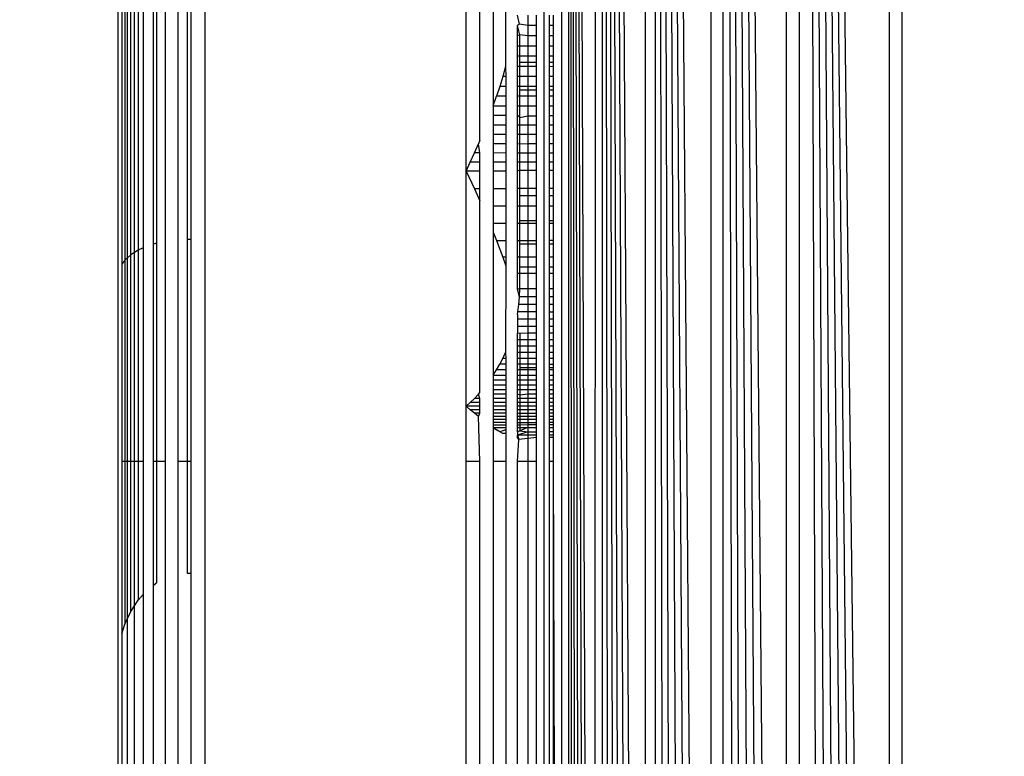
# Model space of a CAD drawing. Units: millimetres. Extents: x 23951 to 30500, y 26762 to 32021.
# Drawn here: x 27614 to 27625, y 28299 to 28307 of the extents above; entities that cross this region are included whole.
import ezdxf

# ---------------------------------------------------------------- set-up
doc = ezdxf.new("R2010")
doc.units = ezdxf.units.MM
doc.layers.add('Strefa bezpieczna', color=8, linetype='Continuous')
doc.dimstyles.get("Standard").update_dxf_attribs({"dimtxt": 180, "dimasz": 200, "dimexe": 0.18, "dimexo": 0.0625, "dimgap": 200, "dimtad": 0, "dimtih": 1, "dimtoh": 1, "dimlfac": 0.001, "dimzin": 0, "dimdsep": 46, "dimtxsty": 'Standard', "dimcen": 0.09, "dimse1": 1, "dimse2": 1, "dimadec": 0, "dimazin": 0, "dimtfac": 1, "dimtdec": 4, "dimtofl": 0, "dimtmove": 0, "dimatfit": 3, "dimfxl": 1, "dimtolj": 1, "dimtzin": 0, "dimarcsym": 0})

# ---------------------------------------------------------------- blocks, each defined once
blk = doc.blocks.new('*D168')
at = {"layer": 'Defpoints', "color": 0}
for p in [(27664.8, 29142.5), (25217.614, 28262.5), (27662.229, 28262.5)]:
    blk.add_point(p, dxfattribs=at)
at = {"layer": 'Strefa bezpieczna', "color": 0, "lineweight": -2}
for p, q in [((25217.614, 29342.5), (25217.614, 29542.5)), ((25217.614, 28062.5), (25217.614, 27862.5))]:
    blk.add_line(p, q, dxfattribs=at)
at = {"layer": 'Strefa bezpieczna', "color": 0}
for points in [[(25184.281, 29342.5), (25250.948, 29342.5), (25217.614, 29142.5)], [(25250.948, 28062.5), (25184.281, 28062.5), (25217.614, 28262.5)]]:
    blk.add_solid(points, dxfattribs=at)
at = {"layer": 'Strefa bezpieczna', "color": 0, "insert": (25217.614, 28702.5), "char_height": 180, "attachment_point": 5}
blk.add_mtext('\\A1;0.88', dxfattribs=at)
blk = doc.blocks.new('*D169')
at = {"layer": 'Defpoints', "color": 0}
for p in [(28059.8, 30642.5), (24189.941, 26762.5), (28231.347, 26762.5)]:
    blk.add_point(p, dxfattribs=at)
at = {"layer": 'Strefa bezpieczna', "color": 0, "lineweight": -2}
for p, q in [((24189.941, 30442.5), (24189.941, 28992.5)), ((24189.941, 26962.5), (24189.941, 28412.5))]:
    blk.add_line(p, q, dxfattribs=at)
at = {"layer": 'Strefa bezpieczna', "color": 0}
for points in [[(24223.275, 30442.5), (24156.608, 30442.5), (24189.941, 30642.5)], [(24156.608, 26962.5), (24223.275, 26962.5), (24189.941, 26762.5)]]:
    blk.add_solid(points, dxfattribs=at)
at = {"layer": 'Strefa bezpieczna', "color": 0, "insert": (24189.941, 28702.5), "char_height": 180, "attachment_point": 5}
blk.add_mtext('\\A1;3.88', dxfattribs=at)

msp = doc.modelspace()

# ---------------------------------------------------------------- linework, layer by layer
for p, q in [((27619.977, 28265.544), (27619.977, 28349.456)), ((27619.977, 28349.456), (27620.28, 28265.62)), ((27619.977, 28349.456), (27620.21, 28265.603)), ((27619.977, 28349.456), (27620.143, 28265.586)), ((27619.977, 28349.456), (27620.081, 28265.57)), ((27619.977, 28349.456), (27620.026, 28265.556)), ((27620.28, 28265.62), (27620.285, 28349.379)), ((27620.365, 28265.641), (27620.365, 28349.359)), ((27620.365, 28349.359), (27620.857, 28265.764)), ((27620.365, 28349.359), (27620.747, 28265.737)), ((27620.365, 28349.359), (27620.643, 28265.711)), ((27620.365, 28349.359), (27620.545, 28265.686)), ((27620.365, 28349.359), (27620.452, 28265.663)), ((27619.897, 28265.763), (27619.897, 28349.239)), ((27620.857, 28265.764), (27620.857, 28349.236)), ((27620.972, 28265.793), (27620.972, 28349.207)), ((27620.972, 28349.207), (27621.611, 28265.953)), ((27620.972, 28349.207), (27621.475, 28265.919)), ((27620.972, 28349.207), (27621.344, 28265.886)), ((27620.972, 28349.207), (27621.215, 28265.854)), ((27620.972, 28349.207), (27621.091, 28265.823)), ((27621.611, 28265.953), (27621.611, 28349.047)), ((27621.75, 28265.987), (27621.75, 28349.013)), ((27621.75, 28349.013), (27622.476, 28266.169)), ((27621.75, 28349.013), (27622.328, 28266.132)), ((27621.75, 28349.013), (27622.181, 28266.095)), ((27621.75, 28349.013), (27622.035, 28266.059)), ((27621.75, 28349.013), (27621.906, 28266.027)), ((27622.476, 28266.169), (27622.476, 28348.831)), ((27622.625, 28266.206), (27622.625, 28348.794)), ((27622.625, 28348.794), (27623.658, 28266.464)), ((27622.625, 28348.794), (27623.513, 28266.428)), ((27622.625, 28348.794), (27623.367, 28266.392)), ((27622.625, 28348.794), (27623.22, 28266.355)), ((27622.625, 28348.794), (27623.072, 28266.318)), ((27622.625, 28348.794), (27622.923, 28266.281)), ((27623.658, 28266.464), (27623.658, 28348.536)), ((27623.8, 28348.5), (27623.8, 28266.5)), ((27614.8, 28322.5), (27614.8, 28292.5)), ((27615.8, 28322.5), (27615.8, 28292.5)), ((27619.691, 28322.5), (27619.691, 28292.5)), ((27615.346, 28312.75), (27615.346, 28302.25)), ((27615.491, 28312.75), (27615.491, 28302.25)), ((27614.849, 28310.487), (27614.849, 28304.513)), ((27614.882, 28310.441), (27614.882, 28304.559)), ((27614.909, 28310.417), (27614.909, 28304.583)), ((27614.949, 28304.619), (27614.949, 28310.381)), ((27614.991, 28304.646), (27614.991, 28310.354)), ((27615.034, 28310.327), (27615.034, 28304.673)), ((27615.093, 28310.3), (27615.093, 28304.7)), ((27615.212, 28304.744), (27615.212, 28310.256)), ((27615.247, 28310.244), (27615.247, 28304.756)), ((27615.6, 28304.8), (27615.6, 28310.2)), ((27615.644, 28304.8), (27615.644, 28310.2)), ((27618.8, 28305.582), (27618.8, 28309.418)), ((27618.956, 28305.936), (27618.956, 28309.064)), ((27619.109, 28308.67), (27619.109, 28306.33)), ((27619.253, 28308.217), (27619.253, 28306.783)), ((27619.411, 28307.267), (27619.388, 28307.372)), ((27619.507, 28307.372), (27619.507, 28307.253)), ((27619.609, 28307.253), (27619.609, 28307.372)), ((27619.751, 28307.372), (27619.751, 28307.253)), ((27619.8, 28307.371), (27619.8, 28307.253)), ((27619.411, 28307.267), (27619.388, 28307.253)), ((27619.414, 28307.145), (27619.388, 28307.253)), ((27619.388, 28307.135), (27619.388, 28307.253)), ((27619.507, 28307.253), (27619.411, 28307.267)), ((27619.609, 28307.253), (27619.507, 28307.253)), ((27619.507, 28307.253), (27619.507, 28307.135)), ((27619.609, 28307.135), (27619.609, 28307.253)), ((27619.8, 28307.253), (27619.751, 28307.253)), ((27619.751, 28307.253), (27619.751, 28307.135)), ((27619.8, 28307.253), (27619.8, 28307.135)), ((27619.414, 28307.145), (27619.388, 28307.135)), ((27619.388, 28307.017), (27619.388, 28307.135)), ((27619.507, 28307.135), (27619.414, 28307.145)), ((27619.414, 28307.017), (27619.414, 28307.145)), ((27619.609, 28307.135), (27619.507, 28307.135)), ((27619.507, 28307.135), (27619.507, 28307.017)), ((27619.609, 28307.017), (27619.609, 28307.135)), ((27619.8, 28307.135), (27619.751, 28307.135)), ((27619.751, 28307.135), (27619.751, 28307.017)), ((27619.8, 28307.135), (27619.8, 28307.017)), ((27619.414, 28307.017), (27619.388, 28307.017)), ((27619.388, 28306.899), (27619.388, 28307.017)), ((27619.507, 28307.017), (27619.414, 28307.017)), ((27619.414, 28306.899), (27619.414, 28307.017)), ((27619.609, 28307.017), (27619.507, 28307.017)), ((27619.507, 28307.017), (27619.507, 28306.9)), ((27619.609, 28306.9), (27619.609, 28307.017)), ((27619.8, 28307.017), (27619.751, 28307.017)), ((27619.751, 28307.017), (27619.751, 28306.9)), ((27619.8, 28307.017), (27619.8, 28306.9)), ((27619.414, 28306.899), (27619.388, 28306.899)), ((27619.388, 28306.782), (27619.388, 28306.899)), ((27619.507, 28306.9), (27619.414, 28306.899)), ((27619.414, 28306.826), (27619.414, 28306.899)), ((27619.507, 28306.826), (27619.414, 28306.826)), ((27619.414, 28306.782), (27619.414, 28306.826)), ((27619.609, 28306.9), (27619.507, 28306.9)), ((27619.507, 28306.9), (27619.507, 28306.826)), ((27619.609, 28306.827), (27619.507, 28306.826)), ((27619.507, 28306.826), (27619.507, 28306.782)), ((27619.609, 28306.827), (27619.609, 28306.9)), ((27619.609, 28306.781), (27619.609, 28306.827)), ((27619.8, 28306.9), (27619.751, 28306.9)), ((27619.751, 28306.9), (27619.751, 28306.827)), ((27619.8, 28306.827), (27619.751, 28306.827)), ((27619.751, 28306.827), (27619.751, 28306.781)), ((27619.8, 28306.9), (27619.8, 28306.827)), ((27619.8, 28306.827), (27619.8, 28306.78)), ((27619.253, 28306.783), (27619.22, 28306.667)), ((27619.253, 28306.783), (27619.254, 28306.667)), ((27619.414, 28306.782), (27619.388, 28306.782)), ((27619.388, 28306.667), (27619.388, 28306.782)), ((27619.507, 28306.782), (27619.414, 28306.782)), ((27619.414, 28306.667), (27619.414, 28306.782)), ((27619.609, 28306.781), (27619.507, 28306.782)), ((27619.507, 28306.782), (27619.507, 28306.666)), ((27619.609, 28306.666), (27619.609, 28306.781)), ((27619.8, 28306.78), (27619.751, 28306.781)), ((27619.751, 28306.781), (27619.751, 28306.666)), ((27619.8, 28306.78), (27619.8, 28306.666)), ((27619.22, 28306.667), (27619.185, 28306.553)), ((27619.254, 28306.667), (27619.22, 28306.667)), ((27619.254, 28306.667), (27619.254, 28306.553)), ((27619.414, 28306.667), (27619.388, 28306.667)), ((27619.388, 28306.553), (27619.388, 28306.667)), ((27619.507, 28306.666), (27619.414, 28306.667)), ((27619.414, 28306.553), (27619.414, 28306.667)), ((27619.609, 28306.666), (27619.507, 28306.666)), ((27619.507, 28306.666), (27619.507, 28306.553)), ((27619.609, 28306.553), (27619.609, 28306.666)), ((27619.8, 28306.666), (27619.751, 28306.666)), ((27619.751, 28306.666), (27619.751, 28306.552)), ((27619.8, 28306.666), (27619.8, 28306.552)), ((27619.185, 28306.553), (27619.148, 28306.441)), ((27619.254, 28306.553), (27619.185, 28306.553)), ((27619.254, 28306.553), (27619.254, 28306.441)), ((27619.414, 28306.553), (27619.388, 28306.553)), ((27619.388, 28306.441), (27619.388, 28306.553)), ((27619.414, 28306.51), (27619.414, 28306.553)), ((27619.507, 28306.553), (27619.414, 28306.553)), ((27619.507, 28306.51), (27619.414, 28306.51)), ((27619.414, 28306.441), (27619.414, 28306.51)), ((27619.609, 28306.553), (27619.507, 28306.553)), ((27619.507, 28306.553), (27619.507, 28306.51)), ((27619.609, 28306.511), (27619.507, 28306.51)), ((27619.507, 28306.51), (27619.507, 28306.44)), ((27619.609, 28306.511), (27619.609, 28306.553)), ((27619.609, 28306.44), (27619.609, 28306.511)), ((27619.8, 28306.552), (27619.751, 28306.552)), ((27619.751, 28306.552), (27619.751, 28306.512)), ((27619.8, 28306.512), (27619.751, 28306.512)), ((27619.751, 28306.512), (27619.751, 28306.44)), ((27619.8, 28306.552), (27619.8, 28306.512)), ((27619.8, 28306.512), (27619.8, 28306.44)), ((27619.109, 28306.33), (27619.148, 28306.441)), ((27619.254, 28306.441), (27619.148, 28306.441)), ((27619.254, 28306.441), (27619.254, 28306.33)), ((27619.414, 28306.441), (27619.388, 28306.441)), ((27619.388, 28306.33), (27619.388, 28306.441)), ((27619.507, 28306.44), (27619.414, 28306.441)), ((27619.414, 28306.33), (27619.414, 28306.441)), ((27619.609, 28306.44), (27619.507, 28306.44)), ((27619.507, 28306.44), (27619.507, 28306.33)), ((27619.609, 28306.33), (27619.609, 28306.44)), ((27619.8, 28306.44), (27619.751, 28306.44)), ((27619.751, 28306.44), (27619.751, 28306.33)), ((27619.8, 28306.44), (27619.8, 28306.33)), ((27619.109, 28306.33), (27619.254, 28306.33)), ((27619.109, 28306.33), (27619.109, 28306.219)), ((27619.254, 28306.33), (27619.254, 28306.218)), ((27619.388, 28306.33), (27619.414, 28306.33)), ((27619.388, 28306.218), (27619.388, 28306.33)), ((27619.414, 28306.198), (27619.414, 28306.33)), ((27619.414, 28306.33), (27619.507, 28306.33)), ((27619.507, 28306.33), (27619.609, 28306.33)), ((27619.507, 28306.33), (27619.507, 28306.217)), ((27619.609, 28306.216), (27619.609, 28306.33)), ((27619.751, 28306.33), (27619.8, 28306.33)), ((27619.751, 28306.33), (27619.751, 28306.216)), ((27619.8, 28306.33), (27619.8, 28306.215)), ((27619.254, 28306.218), (27619.109, 28306.219)), ((27619.109, 28306.219), (27619.109, 28306.11)), ((27619.254, 28306.11), (27619.109, 28306.11)), ((27619.109, 28306.11), (27619.109, 28306.002)), ((27619.254, 28306.218), (27619.254, 28306.11)), ((27619.414, 28306.198), (27619.388, 28306.218)), ((27619.388, 28306.109), (27619.388, 28306.218)), ((27619.414, 28306.198), (27619.507, 28306.217)), ((27619.414, 28306.109), (27619.414, 28306.198)), ((27619.507, 28306.217), (27619.609, 28306.216)), ((27619.507, 28306.217), (27619.507, 28306.108)), ((27619.609, 28306.108), (27619.609, 28306.216)), ((27619.8, 28306.215), (27619.751, 28306.216)), ((27619.751, 28306.216), (27619.751, 28306.107)), ((27619.8, 28306.215), (27619.8, 28306.107)), ((27619.254, 28306.002), (27619.109, 28306.002)), ((27619.109, 28306.002), (27619.109, 28305.895)), ((27619.254, 28306.11), (27619.254, 28306.002)), ((27619.254, 28306.002), (27619.254, 28305.895)), ((27619.414, 28306.109), (27619.388, 28306.109)), ((27619.388, 28306.001), (27619.388, 28306.109)), ((27619.414, 28306.001), (27619.388, 28306.001)), ((27619.388, 28305.895), (27619.388, 28306.001)), ((27619.507, 28306.108), (27619.414, 28306.109)), ((27619.414, 28306.001), (27619.414, 28306.109)), ((27619.414, 28305.891), (27619.414, 28306.001)), ((27619.507, 28306.001), (27619.414, 28306.001)), ((27619.609, 28306.108), (27619.507, 28306.108)), ((27619.507, 28306.108), (27619.507, 28306.001)), ((27619.609, 28306), (27619.507, 28306.001)), ((27619.507, 28306.001), (27619.507, 28305.894)), ((27619.609, 28306), (27619.609, 28306.108)), ((27619.609, 28305.894), (27619.609, 28306)), ((27619.8, 28306.107), (27619.751, 28306.107)), ((27619.751, 28306.107), (27619.751, 28306)), ((27619.8, 28306), (27619.751, 28306)), ((27619.751, 28306), (27619.751, 28305.893)), ((27619.8, 28306.107), (27619.8, 28306)), ((27619.8, 28306), (27619.8, 28305.893)), ((27618.894, 28305.79), (27618.94, 28305.896)), ((27618.956, 28305.936), (27618.94, 28305.896)), ((27618.956, 28305.79), (27618.94, 28305.896)), ((27619.254, 28305.895), (27619.109, 28305.895)), ((27619.109, 28305.895), (27619.109, 28305.79)), ((27619.254, 28305.895), (27619.254, 28305.789)), ((27619.414, 28305.891), (27619.388, 28305.895)), ((27619.388, 28305.789), (27619.388, 28305.895)), ((27619.507, 28305.894), (27619.414, 28305.891)), ((27619.414, 28305.789), (27619.414, 28305.891)), ((27619.609, 28305.894), (27619.507, 28305.894)), ((27619.507, 28305.894), (27619.507, 28305.789)), ((27619.609, 28305.789), (27619.609, 28305.894)), ((27619.8, 28305.893), (27619.751, 28305.893)), ((27619.751, 28305.893), (27619.751, 28305.788)), ((27619.8, 28305.893), (27619.8, 28305.788)), ((27618.847, 28305.685), (27618.894, 28305.79)), ((27618.956, 28305.79), (27618.894, 28305.79)), ((27618.956, 28305.685), (27618.956, 28305.79)), ((27619.254, 28305.789), (27619.109, 28305.79)), ((27619.109, 28305.79), (27619.109, 28305.685)), ((27619.254, 28305.789), (27619.254, 28305.685)), ((27619.414, 28305.789), (27619.388, 28305.789)), ((27619.388, 28305.685), (27619.388, 28305.789)), ((27619.507, 28305.789), (27619.414, 28305.789)), ((27619.414, 28305.685), (27619.414, 28305.789)), ((27619.609, 28305.789), (27619.507, 28305.789)), ((27619.507, 28305.789), (27619.507, 28305.685)), ((27619.609, 28305.685), (27619.609, 28305.789)), ((27619.8, 28305.788), (27619.751, 28305.788)), ((27619.751, 28305.788), (27619.751, 28305.685)), ((27619.8, 28305.788), (27619.8, 28305.685)), ((27618.8, 28305.582), (27618.847, 28305.685)), ((27618.956, 28305.685), (27618.847, 28305.685)), ((27618.956, 28305.582), (27618.956, 28305.685)), ((27619.254, 28305.685), (27619.109, 28305.685)), ((27619.109, 28305.685), (27619.109, 28305.582)), ((27619.254, 28305.685), (27619.254, 28305.582)), ((27619.414, 28305.685), (27619.388, 28305.685)), ((27619.388, 28305.582), (27619.388, 28305.685)), ((27619.414, 28305.591), (27619.414, 28305.685)), ((27619.507, 28305.685), (27619.414, 28305.685)), ((27619.609, 28305.685), (27619.507, 28305.685)), ((27619.507, 28305.685), (27619.507, 28305.591)), ((27619.609, 28305.591), (27619.609, 28305.685)), ((27619.8, 28305.685), (27619.751, 28305.685)), ((27619.751, 28305.685), (27619.751, 28305.591)), ((27619.8, 28305.685), (27619.8, 28305.591)), ((27618.956, 28305.582), (27618.8, 28305.582)), ((27618.8, 28305.582), (27618.894, 28305.379)), ((27618.8, 28302.882), (27618.8, 28305.582)), ((27618.956, 28305.379), (27618.956, 28305.582)), ((27619.254, 28305.582), (27619.109, 28305.582)), ((27619.109, 28305.582), (27619.109, 28305.379)), ((27619.254, 28305.582), (27619.254, 28305.379)), ((27619.414, 28305.591), (27619.388, 28305.582)), ((27619.388, 28305.38), (27619.388, 28305.582)), ((27619.414, 28305.38), (27619.414, 28305.591)), ((27619.414, 28305.591), (27619.507, 28305.591)), ((27619.507, 28305.591), (27619.609, 28305.591)), ((27619.507, 28305.591), (27619.507, 28305.38)), ((27619.609, 28305.38), (27619.609, 28305.591)), ((27619.751, 28305.591), (27619.8, 28305.591)), ((27619.751, 28305.591), (27619.751, 28305.38)), ((27619.8, 28305.591), (27619.8, 28305.38)), ((27618.956, 28305.379), (27618.894, 28305.379)), ((27618.894, 28305.379), (27618.956, 28305.239)), ((27618.956, 28305.239), (27618.956, 28305.379)), ((27619.254, 28305.379), (27619.109, 28305.379)), ((27619.109, 28305.379), (27619.109, 28305.178)), ((27619.254, 28305.379), (27619.254, 28305.178)), ((27619.414, 28305.38), (27619.388, 28305.38)), ((27619.388, 28305.179), (27619.388, 28305.38)), ((27619.414, 28305.298), (27619.414, 28305.38)), ((27619.507, 28305.38), (27619.414, 28305.38)), ((27619.609, 28305.38), (27619.507, 28305.38)), ((27619.507, 28305.38), (27619.507, 28305.299)), ((27619.609, 28305.299), (27619.609, 28305.38)), ((27619.8, 28305.38), (27619.751, 28305.38)), ((27619.751, 28305.38), (27619.751, 28305.299)), ((27619.8, 28305.38), (27619.8, 28305.299)), ((27618.956, 28303.04), (27618.956, 28305.239)), ((27619.507, 28305.299), (27619.414, 28305.298)), ((27619.414, 28305.179), (27619.414, 28305.298)), ((27619.609, 28305.299), (27619.507, 28305.299)), ((27619.507, 28305.299), (27619.507, 28305.179)), ((27619.609, 28305.18), (27619.609, 28305.299)), ((27619.8, 28305.299), (27619.751, 28305.299)), ((27619.751, 28305.299), (27619.751, 28305.18)), ((27619.8, 28305.299), (27619.8, 28305.18)), ((27619.254, 28305.178), (27619.109, 28305.178)), ((27619.109, 28305.178), (27619.109, 28304.98)), ((27619.254, 28305.178), (27619.254, 28304.98)), ((27619.414, 28305.179), (27619.388, 28305.179)), ((27619.388, 28304.98), (27619.388, 28305.179)), ((27619.414, 28305.015), (27619.414, 28305.179)), ((27619.507, 28305.179), (27619.414, 28305.179)), ((27619.609, 28305.18), (27619.507, 28305.179)), ((27619.507, 28305.179), (27619.507, 28305.015)), ((27619.609, 28305.015), (27619.609, 28305.18)), ((27619.8, 28305.18), (27619.751, 28305.18)), ((27619.751, 28305.18), (27619.751, 28305.015)), ((27619.8, 28305.18), (27619.8, 28305.015)), ((27619.254, 28304.98), (27619.109, 28304.98)), ((27619.109, 28304.98), (27619.109, 28304.882)), ((27619.414, 28305.015), (27619.507, 28305.015)), ((27619.414, 28304.98), (27619.414, 28305.015)), ((27619.507, 28305.015), (27619.609, 28305.015)), ((27619.507, 28305.015), (27619.507, 28304.98)), ((27619.609, 28304.98), (27619.609, 28305.015)), ((27619.751, 28305.015), (27619.8, 28305.015)), ((27619.751, 28305.015), (27619.751, 28304.979)), ((27619.8, 28305.015), (27619.8, 28304.979)), ((27619.109, 28304.882), (27619.148, 28304.786)), ((27619.109, 28304.882), (27619.109, 28303.24)), ((27619.254, 28304.98), (27619.254, 28304.786)), ((27619.414, 28304.98), (27619.388, 28304.98)), ((27619.388, 28304.786), (27619.388, 28304.98)), ((27619.414, 28304.786), (27619.414, 28304.98)), ((27619.507, 28304.98), (27619.414, 28304.98)), ((27619.609, 28304.98), (27619.507, 28304.98)), ((27619.507, 28304.98), (27619.507, 28304.786)), ((27619.609, 28304.786), (27619.609, 28304.98)), ((27619.8, 28304.979), (27619.751, 28304.979)), ((27619.751, 28304.979), (27619.751, 28304.787)), ((27619.8, 28304.979), (27619.8, 28304.787)), ((27615.247, 28304.756), (27615.212, 28304.744)), ((27615.247, 28304.756), (27615.247, 28302.25)), ((27615.6, 28304.8), (27615.644, 28304.8)), ((27615.6, 28302.25), (27615.6, 28304.8)), ((27615.644, 28302.25), (27615.644, 28304.8)), ((27619.148, 28304.786), (27619.254, 28304.786)), ((27619.148, 28304.786), (27619.22, 28304.595)), ((27619.254, 28304.786), (27619.254, 28304.595)), ((27619.388, 28304.786), (27619.414, 28304.786)), ((27619.388, 28304.595), (27619.388, 28304.786)), ((27619.414, 28304.742), (27619.414, 28304.786)), ((27619.414, 28304.786), (27619.507, 28304.786)), ((27619.507, 28304.786), (27619.609, 28304.786)), ((27619.507, 28304.786), (27619.507, 28304.742)), ((27619.609, 28304.742), (27619.609, 28304.786)), ((27619.751, 28304.787), (27619.8, 28304.787)), ((27619.751, 28304.787), (27619.751, 28304.743)), ((27619.8, 28304.787), (27619.8, 28304.743)), ((27614.991, 28304.646), (27614.949, 28304.619)), ((27615.034, 28304.673), (27614.991, 28304.646)), ((27614.991, 28302.25), (27614.991, 28304.646)), ((27615.093, 28304.7), (27615.034, 28304.673)), ((27615.034, 28304.673), (27615.034, 28302.25)), ((27615.093, 28304.7), (27615.093, 28302.25)), ((27615.212, 28302.25), (27615.212, 28304.744)), ((27619.507, 28304.742), (27619.414, 28304.742)), ((27619.414, 28304.595), (27619.414, 28304.742)), ((27619.609, 28304.742), (27619.507, 28304.742)), ((27619.507, 28304.742), (27619.507, 28304.594)), ((27619.609, 28304.594), (27619.609, 28304.742)), ((27619.8, 28304.743), (27619.751, 28304.743)), ((27619.751, 28304.743), (27619.751, 28304.594)), ((27619.8, 28304.743), (27619.8, 28304.593)), ((27614.882, 28304.559), (27614.849, 28304.513)), ((27614.909, 28304.583), (27614.882, 28304.559)), ((27614.882, 28304.559), (27614.882, 28302.25)), ((27614.949, 28304.619), (27614.909, 28304.583)), ((27614.909, 28304.583), (27614.909, 28302.25)), ((27614.949, 28302.25), (27614.949, 28304.619)), ((27619.22, 28304.595), (27619.254, 28304.494)), ((27619.254, 28304.595), (27619.22, 28304.595)), ((27619.254, 28304.595), (27619.254, 28304.494)), ((27619.414, 28304.595), (27619.388, 28304.595)), ((27619.388, 28304.408), (27619.388, 28304.595)), ((27619.414, 28304.48), (27619.414, 28304.595)), ((27619.507, 28304.594), (27619.414, 28304.595)), ((27619.609, 28304.594), (27619.507, 28304.594)), ((27619.507, 28304.594), (27619.507, 28304.48)), ((27619.609, 28304.48), (27619.609, 28304.594)), ((27619.8, 28304.593), (27619.751, 28304.594)), ((27619.751, 28304.594), (27619.751, 28304.48)), ((27619.8, 28304.593), (27619.8, 28304.48)), ((27614.849, 28304.513), (27614.849, 28302.25)), ((27619.254, 28304.494), (27619.253, 28303.499)), ((27619.507, 28304.48), (27619.414, 28304.48)), ((27619.414, 28304.408), (27619.414, 28304.48)), ((27619.609, 28304.48), (27619.507, 28304.48)), ((27619.507, 28304.48), (27619.507, 28304.408)), ((27619.609, 28304.407), (27619.609, 28304.48)), ((27619.8, 28304.48), (27619.751, 28304.48)), ((27619.751, 28304.48), (27619.751, 28304.407)), ((27619.8, 28304.48), (27619.8, 28304.407)), ((27619.414, 28304.408), (27619.388, 28304.408)), ((27619.388, 28304.225), (27619.388, 28304.408)), ((27619.414, 28304.231), (27619.414, 28304.408)), ((27619.507, 28304.408), (27619.414, 28304.408)), ((27619.609, 28304.407), (27619.507, 28304.408)), ((27619.507, 28304.408), (27619.507, 28304.231)), ((27619.609, 28304.231), (27619.609, 28304.407)), ((27619.8, 28304.407), (27619.751, 28304.407)), ((27619.751, 28304.407), (27619.751, 28304.231)), ((27619.8, 28304.407), (27619.8, 28304.231)), ((27619.414, 28304.231), (27619.388, 28304.225)), ((27619.411, 28304.14), (27619.388, 28304.225)), ((27619.411, 28304.14), (27619.414, 28304.231)), ((27619.507, 28304.231), (27619.414, 28304.231)), ((27619.609, 28304.231), (27619.507, 28304.231)), ((27619.507, 28304.231), (27619.507, 28304.14)), ((27619.609, 28304.139), (27619.609, 28304.231)), ((27619.8, 28304.231), (27619.751, 28304.231)), ((27619.751, 28304.231), (27619.751, 28304.139)), ((27619.8, 28304.231), (27619.8, 28304.138)), ((27619.404, 28304.051), (27619.411, 28304.14)), ((27619.507, 28304.14), (27619.411, 28304.14)), ((27619.609, 28304.139), (27619.507, 28304.14)), ((27619.507, 28304.14), (27619.507, 28304.051)), ((27619.609, 28304.051), (27619.609, 28304.139)), ((27619.8, 28304.138), (27619.751, 28304.139)), ((27619.751, 28304.139), (27619.751, 28304.05)), ((27619.8, 28304.138), (27619.8, 28304.05)), ((27619.388, 28303.937), (27619.393, 28303.965)), ((27619.393, 28303.965), (27619.404, 28304.051)), ((27619.507, 28303.965), (27619.393, 28303.965)), ((27619.507, 28304.051), (27619.404, 28304.051)), ((27619.609, 28304.051), (27619.507, 28304.051)), ((27619.507, 28304.051), (27619.507, 28303.965)), ((27619.609, 28303.965), (27619.507, 28303.965)), ((27619.507, 28303.965), (27619.507, 28303.881)), ((27619.609, 28303.965), (27619.609, 28304.051)), ((27619.609, 28303.881), (27619.609, 28303.965)), ((27619.8, 28304.05), (27619.751, 28304.05)), ((27619.751, 28304.05), (27619.751, 28303.964)), ((27619.8, 28303.964), (27619.751, 28303.964)), ((27619.751, 28303.964), (27619.751, 28303.881)), ((27619.8, 28304.05), (27619.8, 28303.964)), ((27619.8, 28303.964), (27619.8, 28303.881)), ((27619.388, 28303.937), (27619.388, 28303.882)), ((27619.507, 28303.881), (27619.388, 28303.882)), ((27619.388, 28303.882), (27619.388, 28303.8)), ((27619.609, 28303.881), (27619.507, 28303.881)), ((27619.507, 28303.881), (27619.507, 28303.8)), ((27619.609, 28303.8), (27619.609, 28303.881)), ((27619.8, 28303.881), (27619.751, 28303.881)), ((27619.751, 28303.881), (27619.751, 28303.8)), ((27619.8, 28303.881), (27619.8, 28303.8)), ((27619.507, 28303.8), (27619.388, 28303.8)), ((27619.388, 28303.8), (27619.388, 28303.722)), ((27619.609, 28303.8), (27619.507, 28303.8)), ((27619.507, 28303.8), (27619.507, 28303.722)), ((27619.609, 28303.722), (27619.609, 28303.8)), ((27619.8, 28303.8), (27619.751, 28303.8)), ((27619.751, 28303.8), (27619.751, 28303.721)), ((27619.8, 28303.8), (27619.8, 28303.721)), ((27619.414, 28303.717), (27619.388, 28303.722)), ((27619.388, 28303.645), (27619.388, 28303.722)), ((27619.414, 28303.645), (27619.388, 28303.645)), ((27619.388, 28303.571), (27619.388, 28303.645)), ((27619.507, 28303.722), (27619.414, 28303.717)), ((27619.414, 28303.717), (27619.414, 28303.645)), ((27619.507, 28303.645), (27619.414, 28303.645)), ((27619.414, 28303.645), (27619.414, 28303.571)), ((27619.609, 28303.722), (27619.507, 28303.722)), ((27619.507, 28303.722), (27619.507, 28303.645)), ((27619.609, 28303.645), (27619.507, 28303.645)), ((27619.507, 28303.645), (27619.507, 28303.571)), ((27619.609, 28303.645), (27619.609, 28303.722)), ((27619.609, 28303.571), (27619.609, 28303.645)), ((27619.8, 28303.721), (27619.751, 28303.721)), ((27619.751, 28303.721), (27619.751, 28303.645)), ((27619.8, 28303.645), (27619.751, 28303.645)), ((27619.751, 28303.645), (27619.751, 28303.571)), ((27619.8, 28303.721), (27619.8, 28303.645)), ((27619.8, 28303.645), (27619.8, 28303.571)), ((27619.414, 28303.571), (27619.388, 28303.571)), ((27619.388, 28303.499), (27619.388, 28303.571)), ((27619.507, 28303.571), (27619.414, 28303.571)), ((27619.414, 28303.571), (27619.414, 28303.5)), ((27619.609, 28303.571), (27619.507, 28303.571)), ((27619.507, 28303.571), (27619.507, 28303.5)), ((27619.609, 28303.5), (27619.609, 28303.571)), ((27619.8, 28303.571), (27619.751, 28303.571)), ((27619.751, 28303.571), (27619.751, 28303.5)), ((27619.8, 28303.571), (27619.8, 28303.5)), ((27619.185, 28303.364), (27619.22, 28303.43)), ((27619.22, 28303.43), (27619.253, 28303.499)), ((27619.254, 28303.43), (27619.22, 28303.43)), ((27619.253, 28303.499), (27619.254, 28303.43)), ((27619.254, 28303.43), (27619.254, 28303.364)), ((27619.414, 28303.5), (27619.388, 28303.499)), ((27619.388, 28303.43), (27619.388, 28303.499)), ((27619.414, 28303.43), (27619.388, 28303.43)), ((27619.388, 28303.364), (27619.388, 28303.43)), ((27619.507, 28303.5), (27619.414, 28303.5)), ((27619.414, 28303.5), (27619.414, 28303.43)), ((27619.507, 28303.43), (27619.414, 28303.43)), ((27619.414, 28303.43), (27619.414, 28303.364)), ((27619.609, 28303.5), (27619.507, 28303.5)), ((27619.507, 28303.5), (27619.507, 28303.43)), ((27619.609, 28303.43), (27619.507, 28303.43)), ((27619.507, 28303.43), (27619.507, 28303.364)), ((27619.609, 28303.43), (27619.609, 28303.5)), ((27619.609, 28303.364), (27619.609, 28303.43)), ((27619.8, 28303.5), (27619.751, 28303.5)), ((27619.751, 28303.5), (27619.751, 28303.429)), ((27619.8, 28303.429), (27619.751, 28303.429)), ((27619.751, 28303.429), (27619.751, 28303.363)), ((27619.8, 28303.5), (27619.8, 28303.429)), ((27619.8, 28303.429), (27619.8, 28303.363)), ((27619.109, 28303.24), (27619.148, 28303.301)), ((27619.148, 28303.301), (27619.185, 28303.364)), ((27619.254, 28303.301), (27619.148, 28303.301)), ((27619.254, 28303.364), (27619.185, 28303.364)), ((27619.254, 28303.364), (27619.254, 28303.301)), ((27619.254, 28303.301), (27619.254, 28303.24)), ((27619.414, 28303.364), (27619.388, 28303.364)), ((27619.388, 28303.301), (27619.388, 28303.364)), ((27619.414, 28303.301), (27619.388, 28303.301)), ((27619.388, 28303.24), (27619.388, 28303.301)), ((27619.507, 28303.364), (27619.414, 28303.364)), ((27619.414, 28303.364), (27619.414, 28303.329)), ((27619.414, 28303.329), (27619.507, 28303.329)), ((27619.414, 28303.329), (27619.414, 28303.301)), ((27619.507, 28303.3), (27619.414, 28303.301)), ((27619.414, 28303.301), (27619.414, 28303.24)), ((27619.609, 28303.364), (27619.507, 28303.364)), ((27619.507, 28303.364), (27619.507, 28303.329)), ((27619.507, 28303.329), (27619.609, 28303.329)), ((27619.507, 28303.329), (27619.507, 28303.3)), ((27619.609, 28303.3), (27619.507, 28303.3)), ((27619.507, 28303.3), (27619.507, 28303.24)), ((27619.609, 28303.3), (27619.609, 28303.364)), ((27619.609, 28303.24), (27619.609, 28303.3)), ((27619.8, 28303.363), (27619.751, 28303.363)), ((27619.751, 28303.363), (27619.751, 28303.3)), ((27619.751, 28303.329), (27619.8, 28303.329)), ((27619.8, 28303.3), (27619.751, 28303.3)), ((27619.751, 28303.3), (27619.751, 28303.24)), ((27619.8, 28303.363), (27619.8, 28303.3)), ((27619.8, 28303.3), (27619.8, 28303.24)), ((27619.109, 28303.24), (27619.254, 28303.24)), ((27619.109, 28303.24), (27619.109, 28303.181)), ((27619.254, 28303.182), (27619.109, 28303.181)), ((27619.109, 28303.181), (27619.109, 28303.125)), ((27619.254, 28303.24), (27619.254, 28303.182)), ((27619.254, 28303.182), (27619.254, 28303.125)), ((27619.388, 28303.24), (27619.414, 28303.24)), ((27619.388, 28303.182), (27619.388, 28303.24)), ((27619.414, 28303.182), (27619.388, 28303.182)), ((27619.388, 28303.125), (27619.388, 28303.182)), ((27619.414, 28303.24), (27619.507, 28303.24)), ((27619.414, 28303.24), (27619.414, 28303.182)), ((27619.507, 28303.182), (27619.414, 28303.182)), ((27619.414, 28303.182), (27619.414, 28303.125)), ((27619.507, 28303.24), (27619.609, 28303.24)), ((27619.507, 28303.24), (27619.507, 28303.182)), ((27619.609, 28303.182), (27619.507, 28303.182)), ((27619.507, 28303.182), (27619.507, 28303.125)), ((27619.609, 28303.182), (27619.609, 28303.24)), ((27619.609, 28303.124), (27619.609, 28303.182)), ((27619.751, 28303.24), (27619.8, 28303.24)), ((27619.751, 28303.24), (27619.751, 28303.182)), ((27619.8, 28303.182), (27619.751, 28303.182)), ((27619.751, 28303.182), (27619.751, 28303.124)), ((27619.8, 28303.24), (27619.8, 28303.182)), ((27619.8, 28303.182), (27619.8, 28303.124)), ((27619.254, 28303.125), (27619.109, 28303.125)), ((27619.109, 28303.125), (27619.109, 28303.072)), ((27619.254, 28303.072), (27619.109, 28303.072)), ((27619.109, 28303.072), (27619.109, 28303.021)), ((27619.254, 28303.125), (27619.254, 28303.072)), ((27619.254, 28303.072), (27619.254, 28303.021)), ((27619.414, 28303.125), (27619.388, 28303.125)), ((27619.388, 28303.071), (27619.388, 28303.125)), ((27619.414, 28303.071), (27619.388, 28303.071)), ((27619.388, 28303.02), (27619.388, 28303.071)), ((27619.507, 28303.125), (27619.414, 28303.125)), ((27619.414, 28303.125), (27619.414, 28303.071)), ((27619.507, 28303.071), (27619.414, 28303.071)), ((27619.414, 28303.071), (27619.414, 28303.011)), ((27619.609, 28303.124), (27619.507, 28303.125)), ((27619.507, 28303.125), (27619.507, 28303.071)), ((27619.609, 28303.071), (27619.507, 28303.071)), ((27619.507, 28303.071), (27619.507, 28303.02)), ((27619.609, 28303.071), (27619.609, 28303.124)), ((27619.609, 28303.02), (27619.609, 28303.071)), ((27619.8, 28303.124), (27619.751, 28303.124)), ((27619.751, 28303.124), (27619.751, 28303.071)), ((27619.8, 28303.071), (27619.751, 28303.071)), ((27619.751, 28303.071), (27619.751, 28303.02)), ((27619.8, 28303.124), (27619.8, 28303.071)), ((27619.8, 28303.071), (27619.8, 28303.02)), ((27618.894, 28302.972), (27618.847, 28302.926)), ((27618.94, 28303.021), (27618.894, 28302.972)), ((27618.956, 28302.972), (27618.894, 28302.972)), ((27618.94, 28303.021), (27618.956, 28303.04)), ((27618.956, 28302.972), (27618.94, 28303.021)), ((27618.956, 28302.926), (27618.956, 28302.972)), ((27619.254, 28303.021), (27619.109, 28303.021)), ((27619.109, 28303.021), (27619.109, 28302.972)), ((27619.254, 28302.972), (27619.109, 28302.972)), ((27619.109, 28302.972), (27619.109, 28302.926)), ((27619.254, 28303.021), (27619.254, 28302.972)), ((27619.254, 28302.972), (27619.254, 28302.926)), ((27619.414, 28303.011), (27619.388, 28303.02)), ((27619.388, 28302.972), (27619.388, 28303.02)), ((27619.414, 28302.972), (27619.388, 28302.972)), ((27619.388, 28302.926), (27619.388, 28302.972)), ((27619.507, 28303.02), (27619.414, 28303.011)), ((27619.414, 28303.011), (27619.414, 28302.972)), ((27619.507, 28302.972), (27619.414, 28302.972)), ((27619.414, 28302.972), (27619.414, 28302.926)), ((27619.609, 28303.02), (27619.507, 28303.02)), ((27619.507, 28303.02), (27619.507, 28302.972)), ((27619.609, 28302.972), (27619.507, 28302.972)), ((27619.507, 28302.972), (27619.507, 28302.926)), ((27619.609, 28302.972), (27619.609, 28303.02)), ((27619.609, 28302.926), (27619.609, 28302.972)), ((27619.8, 28303.02), (27619.751, 28303.02)), ((27619.751, 28303.02), (27619.751, 28302.972)), ((27619.8, 28302.972), (27619.751, 28302.972)), ((27619.751, 28302.972), (27619.751, 28302.926)), ((27619.8, 28303.02), (27619.8, 28302.972)), ((27619.8, 28302.972), (27619.8, 28302.926)), ((27618.847, 28302.926), (27618.8, 28302.882)), ((27618.956, 28302.882), (27618.8, 28302.882)), ((27618.8, 28302.882), (27618.847, 28302.841)), ((27618.8, 28302.25), (27618.8, 28302.882)), ((27618.956, 28302.926), (27618.847, 28302.926)), ((27618.956, 28302.841), (27618.847, 28302.841)), ((27618.894, 28302.802), (27618.847, 28302.841)), ((27618.956, 28302.882), (27618.956, 28302.926)), ((27618.956, 28302.841), (27618.956, 28302.882)), ((27618.956, 28302.802), (27618.956, 28302.841)), ((27619.254, 28302.926), (27619.109, 28302.926)), ((27619.109, 28302.926), (27619.109, 28302.882)), ((27619.254, 28302.882), (27619.109, 28302.882)), ((27619.109, 28302.882), (27619.109, 28302.841)), ((27619.254, 28302.841), (27619.109, 28302.841)), ((27619.109, 28302.841), (27619.109, 28302.802)), ((27619.254, 28302.926), (27619.254, 28302.882)), ((27619.254, 28302.882), (27619.254, 28302.841)), ((27619.254, 28302.841), (27619.254, 28302.802)), ((27619.414, 28302.926), (27619.388, 28302.926)), ((27619.388, 28302.882), (27619.388, 28302.926)), ((27619.414, 28302.882), (27619.388, 28302.882)), ((27619.388, 28302.841), (27619.388, 28302.882)), ((27619.414, 28302.841), (27619.388, 28302.841)), ((27619.388, 28302.802), (27619.388, 28302.841)), ((27619.507, 28302.926), (27619.414, 28302.926)), ((27619.414, 28302.926), (27619.414, 28302.882)), ((27619.507, 28302.882), (27619.414, 28302.882)), ((27619.414, 28302.882), (27619.414, 28302.841)), ((27619.414, 28302.841), (27619.414, 28302.766)), ((27619.507, 28302.841), (27619.414, 28302.841)), ((27619.609, 28302.926), (27619.507, 28302.926)), ((27619.507, 28302.926), (27619.507, 28302.882)), ((27619.609, 28302.882), (27619.507, 28302.882)), ((27619.507, 28302.882), (27619.507, 28302.841)), ((27619.609, 28302.841), (27619.507, 28302.841)), ((27619.507, 28302.841), (27619.507, 28302.765)), ((27619.609, 28302.882), (27619.609, 28302.926)), ((27619.609, 28302.841), (27619.609, 28302.882)), ((27619.609, 28302.802), (27619.609, 28302.841)), ((27619.8, 28302.926), (27619.751, 28302.926)), ((27619.751, 28302.926), (27619.751, 28302.882)), ((27619.8, 28302.882), (27619.751, 28302.882)), ((27619.751, 28302.882), (27619.751, 28302.841)), ((27619.8, 28302.841), (27619.751, 28302.841)), ((27619.751, 28302.841), (27619.751, 28302.802)), ((27619.8, 28302.926), (27619.8, 28302.882)), ((27619.8, 28302.882), (27619.8, 28302.841)), ((27619.8, 28302.841), (27619.8, 28302.802)), ((27618.956, 28302.802), (27618.894, 28302.802)), ((27618.94, 28302.764), (27618.894, 28302.802)), ((27618.94, 28302.764), (27618.956, 28302.802)), ((27618.956, 28302.25), (27618.94, 28302.764)), ((27619.254, 28302.802), (27619.109, 28302.802)), ((27619.109, 28302.802), (27619.109, 28302.765)), ((27619.254, 28302.765), (27619.109, 28302.765)), ((27619.109, 28302.765), (27619.109, 28302.73)), ((27619.254, 28302.73), (27619.109, 28302.73)), ((27619.109, 28302.73), (27619.109, 28302.697)), ((27619.254, 28302.802), (27619.254, 28302.765)), ((27619.254, 28302.765), (27619.254, 28302.73)), ((27619.254, 28302.73), (27619.254, 28302.697)), ((27619.388, 28302.765), (27619.388, 28302.802)), ((27619.388, 28302.802), (27619.609, 28302.802)), ((27619.414, 28302.766), (27619.388, 28302.765)), ((27619.388, 28302.73), (27619.388, 28302.765)), ((27619.414, 28302.73), (27619.388, 28302.73)), ((27619.388, 28302.698), (27619.388, 28302.73)), ((27619.507, 28302.765), (27619.414, 28302.766)), ((27619.414, 28302.766), (27619.414, 28302.73)), ((27619.507, 28302.73), (27619.414, 28302.73)), ((27619.414, 28302.73), (27619.414, 28302.667)), ((27619.609, 28302.765), (27619.507, 28302.765)), ((27619.507, 28302.765), (27619.507, 28302.73)), ((27619.609, 28302.73), (27619.507, 28302.73)), ((27619.507, 28302.73), (27619.507, 28302.668)), ((27619.609, 28302.765), (27619.609, 28302.802)), ((27619.609, 28302.73), (27619.609, 28302.765)), ((27619.609, 28302.698), (27619.609, 28302.73)), ((27619.8, 28302.802), (27619.751, 28302.802)), ((27619.751, 28302.802), (27619.751, 28302.765)), ((27619.8, 28302.765), (27619.751, 28302.765)), ((27619.751, 28302.765), (27619.751, 28302.731)), ((27619.8, 28302.731), (27619.751, 28302.731)), ((27619.751, 28302.731), (27619.751, 28302.698)), ((27619.8, 28302.802), (27619.8, 28302.765)), ((27619.8, 28302.765), (27619.8, 28302.731)), ((27619.8, 28302.731), (27619.8, 28302.698)), ((27619.254, 28302.697), (27619.109, 28302.697)), ((27619.109, 28302.697), (27619.109, 28302.667)), ((27619.254, 28302.667), (27619.109, 28302.667)), ((27619.109, 28302.667), (27619.109, 28302.639)), ((27619.109, 28302.639), (27619.254, 28302.639)), ((27619.109, 28302.639), (27619.148, 28302.613)), ((27619.109, 28302.639), (27619.109, 28302.25)), ((27619.185, 28302.59), (27619.148, 28302.613)), ((27619.254, 28302.613), (27619.185, 28302.59)), ((27619.254, 28302.697), (27619.254, 28302.639)), ((27619.254, 28302.639), (27619.254, 28302.613)), ((27619.254, 28302.613), (27619.254, 28302.57)), ((27619.388, 28302.639), (27619.388, 28302.698)), ((27619.388, 28302.698), (27619.609, 28302.698)), ((27619.414, 28302.667), (27619.388, 28302.667)), ((27619.388, 28302.639), (27619.414, 28302.639)), ((27619.388, 28302.591), (27619.388, 28302.639)), ((27619.507, 28302.668), (27619.414, 28302.667)), ((27619.414, 28302.667), (27619.414, 28302.639)), ((27619.414, 28302.639), (27619.414, 28302.599)), ((27619.414, 28302.639), (27619.507, 28302.639)), ((27619.507, 28302.639), (27619.414, 28302.599)), ((27619.609, 28302.668), (27619.507, 28302.668)), ((27619.507, 28302.668), (27619.507, 28302.639)), ((27619.507, 28302.639), (27619.609, 28302.639)), ((27619.507, 28302.639), (27619.507, 28302.591)), ((27619.609, 28302.639), (27619.609, 28302.698)), ((27619.609, 28302.591), (27619.609, 28302.639)), ((27619.8, 28302.698), (27619.751, 28302.698)), ((27619.751, 28302.698), (27619.751, 28302.639)), ((27619.8, 28302.668), (27619.751, 28302.668)), ((27619.751, 28302.639), (27619.8, 28302.639)), ((27619.751, 28302.639), (27619.751, 28302.591)), ((27619.8, 28302.698), (27619.8, 28302.639)), ((27619.8, 28302.639), (27619.8, 28302.591)), ((27619.22, 28302.57), (27619.185, 28302.59)), ((27619.254, 28302.57), (27619.22, 28302.57)), ((27619.254, 28302.57), (27619.254, 28302.25)), ((27619.414, 28302.599), (27619.388, 28302.591)), ((27619.507, 28302.591), (27619.388, 28302.552)), ((27619.388, 28302.591), (27619.388, 28302.552)), ((27619.507, 28302.552), (27619.388, 28302.552)), ((27619.388, 28302.552), (27619.404, 28302.501)), ((27619.388, 28302.523), (27619.388, 28302.552)), ((27619.404, 28302.501), (27619.388, 28302.523)), ((27619.388, 28302.25), (27619.404, 28302.501)), ((27619.507, 28302.512), (27619.404, 28302.501)), ((27619.414, 28302.599), (27619.507, 28302.591)), ((27619.507, 28302.591), (27619.609, 28302.591)), ((27619.507, 28302.591), (27619.507, 28302.552)), ((27619.609, 28302.552), (27619.507, 28302.552)), ((27619.507, 28302.552), (27619.507, 28302.512)), ((27619.609, 28302.523), (27619.507, 28302.512)), ((27619.507, 28302.512), (27619.507, 28302.25)), ((27619.609, 28302.552), (27619.609, 28302.591)), ((27619.609, 28302.523), (27619.609, 28302.552)), ((27619.609, 28302.25), (27619.609, 28302.523)), ((27619.8, 28302.591), (27619.751, 28302.591)), ((27619.751, 28302.591), (27619.751, 28302.552)), ((27619.8, 28302.552), (27619.751, 28302.552)), ((27619.751, 28302.552), (27619.751, 28302.523)), ((27619.8, 28302.523), (27619.751, 28302.523)), ((27619.751, 28302.523), (27619.751, 28302.25)), ((27619.8, 28302.591), (27619.8, 28302.552)), ((27619.8, 28302.552), (27619.8, 28302.523)), ((27619.8, 28302.523), (27619.8, 28302.25)), ((27614.882, 28302.25), (27614.849, 28302.25)), ((27614.849, 28302.25), (27614.849, 28300.271)), ((27614.882, 28302.25), (27614.882, 28300.381)), ((27614.909, 28302.25), (27614.882, 28302.25)), ((27614.909, 28302.25), (27614.909, 28300.439)), ((27614.949, 28302.25), (27614.909, 28302.25)), ((27614.949, 28300.527), (27614.949, 28302.25)), ((27614.991, 28302.25), (27614.949, 28302.25)), ((27614.991, 28300.592), (27614.991, 28302.25)), ((27615.034, 28302.25), (27614.991, 28302.25)), ((27615.034, 28302.25), (27615.034, 28300.658)), ((27615.093, 28302.25), (27615.034, 28302.25)), ((27615.093, 28302.25), (27615.093, 28300.723)), ((27615.247, 28302.25), (27615.212, 28302.25)), ((27615.212, 28300.83), (27615.212, 28302.25)), ((27615.346, 28302.25), (27615.247, 28302.25)), ((27615.247, 28302.25), (27615.247, 28300.857)), ((27615.346, 28302.25), (27615.346, 28292.5)), ((27615.6, 28302.25), (27615.491, 28302.25)), ((27615.491, 28302.25), (27615.491, 28292.5)), ((27615.644, 28302.25), (27615.6, 28302.25)), ((27615.6, 28300.965), (27615.6, 28302.25)), ((27615.644, 28300.965), (27615.644, 28302.25)), ((27618.956, 28302.25), (27618.8, 28302.25)), ((27618.8, 28292.5), (27618.8, 28302.25)), ((27618.956, 28292.5), (27618.956, 28302.25)), ((27619.254, 28302.25), (27619.109, 28302.25)), ((27619.109, 28302.25), (27619.109, 28292.5)), ((27619.254, 28302.25), (27619.254, 28292.5)), ((27619.507, 28302.25), (27619.388, 28302.25)), ((27619.388, 28292.5), (27619.388, 28302.25)), ((27619.609, 28302.25), (27619.507, 28302.25)), ((27619.507, 28302.25), (27619.507, 28292.5)), ((27619.609, 28292.5), (27619.609, 28302.25)), ((27619.8, 28302.25), (27619.751, 28302.25)), ((27619.751, 28302.25), (27619.751, 28292.5)), ((27619.8, 28302.25), (27619.8, 28292.5)), ((27619.8, 28302.25), (27619.897, 28265.763)), ((27615.644, 28300.965), (27615.6, 28300.965)), ((27615.644, 28292.5), (27615.644, 28300.965)), ((27615.212, 28300.83), (27615.247, 28300.857)), ((27615.212, 28292.5), (27615.212, 28300.83)), ((27615.034, 28300.658), (27615.093, 28300.723)), ((27615.093, 28300.723), (27615.093, 28292.5)), ((27614.949, 28300.527), (27614.991, 28300.592)), ((27614.991, 28300.592), (27615.034, 28300.658)), ((27614.991, 28292.5), (27614.991, 28300.592)), ((27614.909, 28300.439), (27614.949, 28300.527)), ((27614.849, 28300.271), (27614.882, 28300.381)), ((27614.882, 28300.381), (27614.909, 28300.439)), ((27614.909, 28300.439), (27614.909, 28292.5)), ((27614.849, 28300.271), (27614.849, 28292.5))]:
    msp.add_line(p, q)

# ---------------------------------------------------------------- dimensions: what is measured, and where the dimension line sits
at = {"layer": 'Strefa bezpieczna'}
dim = msp.add_linear_dim(base=(24189.941, 26762.5), p1=(28059.8, 30642.5), p2=(28231.347, 26762.5), angle=90, dimstyle='Standard', dxfattribs=at)
dim.commit()
dim.dimension.update_dxf_attribs({"geometry": '*D169', "text_midpoint": (24189.941, 28702.5)})
dim = msp.add_linear_dim(base=(25217.614, 28262.5), p1=(27664.8, 29142.5), p2=(27662.229, 28262.5), angle=90, dimstyle='Standard', dxfattribs=at)
dim.commit()
dim.dimension.update_dxf_attribs({"geometry": '*D168', "text_midpoint": (25217.614, 28702.5), "dimtype": 160})

doc.saveas('drawing.dxf')
